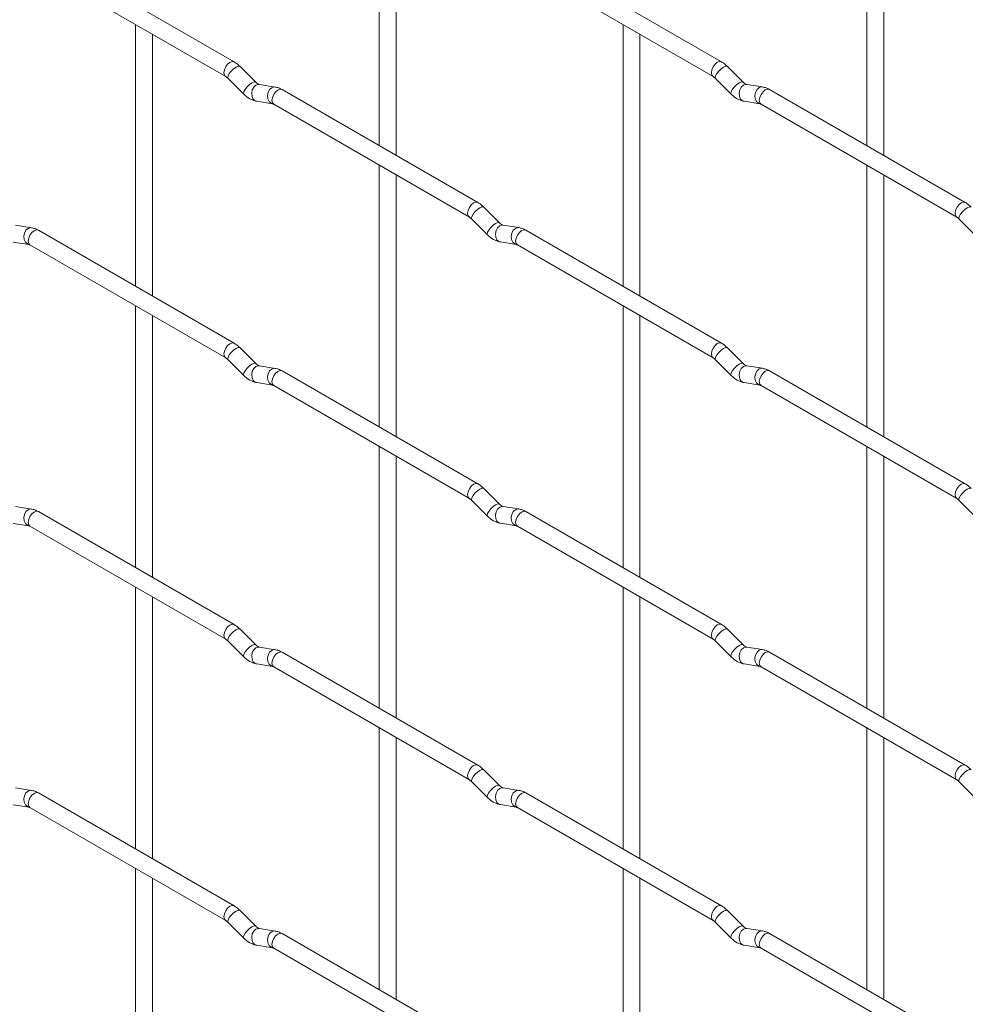
# Paper-space layout 'Layout1' of a CAD drawing. Units: millimetres. Extents: x -885 to 927, y -951 to 1094.
# Drawn here: x -541 to -402, y 634 to 779 of the extents above; entities that cross this region are included whole.
import ezdxf

# ---------------------------------------------------------------- set-up
doc = ezdxf.new("R2010")
doc.units = ezdxf.units.MM

psp = doc.layouts.get("Layout1")

# ---------------------------------------------------------------- linework, layer by layer
at = {"color": 7, "linetype": 'Continuous', "lineweight": 15}
for p, q in [((-488.23, 798.91), (-488.23, 760.32)), ((-416.39, 798.92), (-416.39, 760.32)), ((-485.73, 758.88), (-485.73, 797.47)), ((-413.89, 758.88), (-413.89, 797.48)), ((-509.62, 772.67), (-538.47, 789.32)), ((-437.78, 772.67), (-466.63, 789.33)), ((-539.72, 787.16), (-510.87, 770.5)), ((-467.88, 787.16), (-439.03, 770.51)), ((-524.16, 778.17), (-524.16, 739.57)), ((-452.31, 778.18), (-452.31, 739.58)), ((-521.66, 738.13), (-521.66, 776.73)), ((-449.81, 738.14), (-449.81, 776.73)), ((-506.43, 769.67), (-508.76, 772)), ((-434.59, 769.68), (-436.92, 772)), ((-510.53, 770.23), (-508.2, 767.91)), ((-506.43, 769.67), (-506.44, 769.68)), ((-438.68, 770.23), (-436.36, 767.91)), ((-434.59, 769.68), (-434.6, 769.69)), ((-503.59, 768.96), (-505.91, 769.33)), ((-473.7, 751.93), (-502.55, 768.58)), ((-431.75, 768.97), (-434.07, 769.33)), ((-401.86, 751.94), (-430.71, 768.59)), ((-506.3, 766.86), (-503.98, 766.49)), ((-434.46, 766.86), (-432.13, 766.5)), ((-503.8, 766.42), (-474.95, 749.76)), ((-431.96, 766.43), (-403.11, 749.77)), ((-488.23, 757.43), (-488.23, 718.84)), ((-416.39, 757.44), (-416.39, 718.84)), ((-485.73, 717.39), (-485.73, 755.99)), ((-413.89, 717.4), (-413.89, 756)), ((-470.51, 748.94), (-472.84, 751.26)), ((-474.61, 749.49), (-472.28, 747.17)), ((-402.76, 749.5), (-400.44, 747.18)), ((-539.51, 748.22), (-541.84, 748.58)), ((-509.62, 731.19), (-538.47, 747.84)), ((-470.51, 748.94), (-470.52, 748.95)), ((-467.67, 748.23), (-469.99, 748.59)), ((-437.78, 731.19), (-466.63, 747.85)), ((-542.22, 746.11), (-539.9, 745.75)), ((-539.72, 745.68), (-510.87, 729.02)), ((-470.38, 746.12), (-468.05, 745.76)), ((-467.88, 745.68), (-439.03, 729.03)), ((-524.16, 736.69), (-524.16, 698.09)), ((-452.31, 736.69), (-452.31, 698.1)), ((-521.66, 696.65), (-521.66, 735.24)), ((-449.81, 696.66), (-449.81, 735.25)), ((-506.43, 728.19), (-508.76, 730.52)), ((-434.59, 728.2), (-436.92, 730.52)), ((-510.53, 728.75), (-508.2, 726.42)), ((-506.43, 728.19), (-506.44, 728.2)), ((-503.59, 727.48), (-505.91, 727.85)), ((-438.68, 728.75), (-436.36, 726.43)), ((-434.59, 728.2), (-434.6, 728.21)), ((-431.75, 727.49), (-434.07, 727.85)), ((-473.7, 710.45), (-502.55, 727.1)), ((-401.86, 710.46), (-430.71, 727.11)), ((-506.3, 725.38), (-503.98, 725.01)), ((-503.8, 724.94), (-474.95, 708.28)), ((-434.46, 725.38), (-432.13, 725.02)), ((-431.96, 724.95), (-403.11, 708.29)), ((-488.23, 715.95), (-488.23, 677.36)), ((-416.39, 715.96), (-416.39, 677.36)), ((-485.73, 675.91), (-485.73, 714.51)), ((-413.89, 675.92), (-413.89, 714.51)), ((-470.51, 707.46), (-472.84, 709.78)), ((-539.51, 706.74), (-541.84, 707.1)), ((-474.61, 708.01), (-472.28, 705.69)), ((-470.51, 707.46), (-470.52, 707.47)), ((-467.67, 706.75), (-469.99, 707.11)), ((-402.76, 708.02), (-400.44, 705.69)), ((-509.62, 689.71), (-538.47, 706.36)), ((-437.78, 689.71), (-466.63, 706.37)), ((-542.22, 704.63), (-539.9, 704.27)), ((-539.72, 704.19), (-510.87, 687.54)), ((-470.38, 704.64), (-468.05, 704.28)), ((-467.88, 704.2), (-439.03, 687.55)), ((-524.16, 695.21), (-524.16, 656.61)), ((-452.31, 695.21), (-452.31, 656.62)), ((-521.66, 655.17), (-521.66, 693.76)), ((-449.81, 655.18), (-449.81, 693.77)), ((-506.43, 686.71), (-508.76, 689.03)), ((-434.59, 686.72), (-436.92, 689.04)), ((-510.53, 687.27), (-508.2, 684.94)), ((-506.43, 686.71), (-506.44, 686.72)), ((-438.68, 687.27), (-436.36, 684.95)), ((-434.59, 686.72), (-434.6, 686.73)), ((-503.59, 686), (-505.91, 686.37)), ((-473.7, 668.97), (-502.55, 685.62)), ((-431.75, 686.01), (-434.07, 686.37)), ((-401.86, 668.98), (-430.71, 685.63)), ((-506.3, 683.9), (-503.98, 683.53)), ((-434.46, 683.9), (-432.13, 683.54)), ((-503.8, 683.46), (-474.95, 666.8)), ((-431.96, 683.46), (-403.11, 666.81)), ((-488.23, 674.47), (-488.23, 635.88)), ((-416.39, 674.48), (-416.39, 635.88)), ((-485.73, 634.43), (-485.73, 673.03)), ((-413.89, 634.44), (-413.89, 673.03)), ((-470.51, 665.98), (-472.84, 668.3)), ((-474.61, 666.53), (-472.28, 664.21)), ((-402.76, 666.54), (-400.44, 664.21)), ((-539.51, 665.26), (-541.84, 665.62)), ((-470.51, 665.98), (-470.52, 665.99)), ((-467.67, 665.26), (-469.99, 665.63)), ((-509.62, 648.22), (-538.47, 664.88)), ((-437.78, 648.23), (-466.63, 664.89)), ((-542.22, 663.15), (-539.9, 662.79)), ((-539.72, 662.71), (-510.87, 646.06)), ((-470.38, 663.16), (-468.05, 662.79)), ((-467.88, 662.72), (-439.03, 646.07)), ((-524.16, 653.73), (-524.16, 615.13)), ((-452.31, 653.73), (-452.31, 615.14)), ((-521.66, 613.69), (-521.66, 652.28)), ((-449.81, 613.7), (-449.81, 652.29)), ((-506.43, 645.23), (-508.76, 647.55)), ((-434.59, 645.24), (-436.92, 647.56)), ((-510.53, 645.78), (-508.2, 643.46)), ((-506.43, 645.23), (-506.44, 645.24)), ((-503.59, 644.52), (-505.91, 644.89)), ((-438.68, 645.79), (-436.36, 643.47)), ((-434.59, 645.24), (-434.6, 645.25)), ((-431.75, 644.53), (-434.07, 644.89)), ((-473.7, 627.49), (-502.55, 644.14)), ((-401.86, 627.49), (-430.71, 644.15)), ((-506.3, 642.42), (-503.98, 642.05)), ((-503.8, 641.98), (-474.95, 625.32)), ((-434.46, 642.42), (-432.13, 642.06)), ((-431.96, 641.98), (-403.11, 625.33))]:
    psp.add_line(p, q, dxfattribs=at)
at = {"color": 8, "linetype": 'Continuous', "lineweight": 15, "flags": 128}
for points in [[(-509.62, 772.67), (-509.91, 772.72), (-510.25, 772.6), (-510.59, 772.33), (-510.87, 771.94), (-511.06, 771.5), (-511.13, 771.07), (-511.06, 770.72), (-510.88, 770.5)], [(-437.78, 772.67), (-438.07, 772.73), (-438.41, 772.61), (-438.74, 772.34), (-439.03, 771.95), (-439.22, 771.51), (-439.29, 771.08), (-439.22, 770.73), (-439.03, 770.51)], [(-508.76, 772), (-508.8, 772.03), (-509.03, 772.03), (-509.34, 771.89), (-509.7, 771.64), (-510.05, 771.3), (-510.34, 770.94), (-510.53, 770.6), (-510.58, 770.34), (-510.53, 770.23)], [(-436.92, 772), (-436.96, 772.03), (-437.18, 772.04), (-437.5, 771.9), (-437.86, 771.65), (-438.21, 771.31), (-438.5, 770.95), (-438.69, 770.61), (-438.73, 770.35), (-438.68, 770.23)], [(-506.44, 769.68), (-506.48, 769.71), (-506.7, 769.71), (-507.02, 769.57), (-507.38, 769.32), (-507.73, 768.98), (-508.02, 768.62), (-508.2, 768.28), (-508.25, 768.02), (-508.2, 767.91)], [(-434.6, 769.69), (-434.64, 769.71), (-434.86, 769.72), (-435.17, 769.58), (-435.53, 769.33), (-435.89, 768.99), (-436.18, 768.63), (-436.36, 768.29), (-436.41, 768.03), (-436.36, 767.91)], [(-505.91, 769.33), (-506.05, 769.33), (-506.41, 769.23), (-506.73, 768.94), (-506.95, 768.53), (-507.04, 768.05), (-506.99, 767.58), (-506.81, 767.19), (-506.52, 766.93), (-506.3, 766.86)], [(-503.59, 768.96), (-503.72, 768.97), (-504.08, 768.86), (-504.4, 768.58), (-504.62, 768.17), (-504.71, 767.69), (-504.67, 767.22), (-504.48, 766.82), (-504.19, 766.56), (-503.99, 766.49)], [(-502.55, 768.58), (-502.84, 768.64), (-503.18, 768.52), (-503.52, 768.25), (-503.8, 767.86), (-503.99, 767.42), (-504.06, 766.99), (-503.99, 766.64), (-503.8, 766.42), (-503.8, 766.42)], [(-434.07, 769.33), (-434.21, 769.34), (-434.57, 769.23), (-434.88, 768.95), (-435.1, 768.54), (-435.2, 768.06), (-435.15, 767.59), (-434.97, 767.19), (-434.68, 766.94), (-434.46, 766.86)], [(-431.75, 768.97), (-431.88, 768.98), (-432.24, 768.87), (-432.56, 768.59), (-432.78, 768.17), (-432.87, 767.7), (-432.82, 767.22), (-432.64, 766.83), (-432.35, 766.57), (-432.15, 766.5)], [(-430.71, 768.59), (-431, 768.65), (-431.34, 768.53), (-431.67, 768.26), (-431.96, 767.87), (-432.15, 767.43), (-432.22, 767), (-432.15, 766.65), (-431.96, 766.43), (-431.96, 766.43)], [(-473.7, 751.93), (-473.99, 751.98), (-474.33, 751.87), (-474.67, 751.59), (-474.95, 751.21), (-475.14, 750.77), (-475.21, 750.34), (-475.14, 749.98), (-474.96, 749.77)], [(-472.84, 751.26), (-472.88, 751.29), (-473.1, 751.29), (-473.42, 751.16), (-473.78, 750.9), (-474.13, 750.57), (-474.42, 750.2), (-474.61, 749.86), (-474.65, 749.6), (-474.61, 749.49)], [(-401.86, 751.94), (-402.15, 751.99), (-402.49, 751.87), (-402.82, 751.6), (-403.11, 751.21), (-403.3, 750.77), (-403.37, 750.34), (-403.3, 749.99), (-403.11, 749.77)], [(-401, 751.27), (-401.04, 751.3), (-401.26, 751.3), (-401.58, 751.16), (-401.94, 750.91), (-402.29, 750.57), (-402.58, 750.21), (-402.76, 749.87), (-402.81, 749.61), (-402.76, 749.5)], [(-539.51, 748.22), (-539.64, 748.23), (-540.01, 748.12), (-540.32, 747.84), (-540.54, 747.42), (-540.64, 746.95), (-540.59, 746.47), (-540.4, 746.08), (-540.11, 745.82), (-539.91, 745.75)], [(-538.47, 747.84), (-538.76, 747.9), (-539.1, 747.78), (-539.44, 747.51), (-539.72, 747.12), (-539.91, 746.68), (-539.98, 746.25), (-539.91, 745.9), (-539.72, 745.68), (-539.72, 745.68)], [(-470.52, 748.95), (-470.56, 748.97), (-470.78, 748.97), (-471.09, 748.84), (-471.46, 748.58), (-471.81, 748.25), (-472.1, 747.88), (-472.28, 747.54), (-472.33, 747.28), (-472.28, 747.17)], [(-469.99, 748.59), (-470.13, 748.6), (-470.49, 748.49), (-470.8, 748.21), (-471.03, 747.8), (-471.12, 747.32), (-471.07, 746.84), (-470.89, 746.45), (-470.6, 746.19), (-470.38, 746.12)], [(-467.67, 748.23), (-467.8, 748.23), (-468.16, 748.12), (-468.48, 747.84), (-468.7, 747.43), (-468.79, 746.95), (-468.75, 746.48), (-468.56, 746.09), (-468.27, 745.83), (-468.07, 745.76)], [(-466.63, 747.85), (-466.92, 747.9), (-467.26, 747.79), (-467.59, 747.51), (-467.88, 747.13), (-468.07, 746.68), (-468.14, 746.25), (-468.07, 745.9), (-467.88, 745.68), (-467.88, 745.68)], [(-509.62, 731.19), (-509.91, 731.24), (-510.25, 731.12), (-510.59, 730.85), (-510.87, 730.46), (-511.06, 730.02), (-511.13, 729.59), (-511.06, 729.24), (-510.88, 729.02)], [(-508.76, 730.52), (-508.8, 730.55), (-509.03, 730.55), (-509.34, 730.41), (-509.7, 730.16), (-510.05, 729.82), (-510.34, 729.46), (-510.53, 729.12), (-510.58, 728.86), (-510.53, 728.75)], [(-437.78, 731.19), (-438.07, 731.25), (-438.41, 731.13), (-438.74, 730.86), (-439.03, 730.47), (-439.22, 730.03), (-439.29, 729.6), (-439.22, 729.25), (-439.03, 729.03)], [(-436.92, 730.52), (-436.96, 730.55), (-437.18, 730.56), (-437.5, 730.42), (-437.86, 730.17), (-438.21, 729.83), (-438.5, 729.47), (-438.69, 729.13), (-438.73, 728.87), (-438.68, 728.75)], [(-506.44, 728.2), (-506.48, 728.23), (-506.7, 728.23), (-507.02, 728.09), (-507.38, 727.84), (-507.73, 727.5), (-508.02, 727.14), (-508.2, 726.8), (-508.25, 726.54), (-508.2, 726.42)], [(-505.91, 727.85), (-506.05, 727.85), (-506.41, 727.74), (-506.73, 727.46), (-506.95, 727.05), (-507.04, 726.57), (-506.99, 726.1), (-506.81, 725.71), (-506.52, 725.45), (-506.3, 725.38)], [(-503.59, 727.48), (-503.72, 727.49), (-504.08, 727.38), (-504.4, 727.1), (-504.62, 726.69), (-504.71, 726.21), (-504.67, 725.74), (-504.48, 725.34), (-504.19, 725.08), (-503.99, 725.01)], [(-434.6, 728.21), (-434.64, 728.23), (-434.86, 728.24), (-435.17, 728.1), (-435.53, 727.85), (-435.89, 727.51), (-436.18, 727.15), (-436.36, 726.81), (-436.41, 726.54), (-436.36, 726.43)], [(-434.07, 727.85), (-434.21, 727.86), (-434.57, 727.75), (-434.88, 727.47), (-435.1, 727.06), (-435.2, 726.58), (-435.15, 726.11), (-434.97, 725.71), (-434.68, 725.46), (-434.46, 725.38)], [(-431.75, 727.49), (-431.88, 727.5), (-432.24, 727.39), (-432.56, 727.11), (-432.78, 726.69), (-432.87, 726.22), (-432.82, 725.74), (-432.64, 725.35), (-432.35, 725.09), (-432.15, 725.02)], [(-502.55, 727.1), (-502.84, 727.16), (-503.18, 727.04), (-503.52, 726.77), (-503.8, 726.38), (-503.99, 725.94), (-504.06, 725.51), (-503.99, 725.16), (-503.8, 724.94), (-503.8, 724.94)], [(-430.71, 727.11), (-431, 727.17), (-431.34, 727.05), (-431.67, 726.78), (-431.96, 726.39), (-432.15, 725.95), (-432.22, 725.52), (-432.15, 725.17), (-431.96, 724.95), (-431.96, 724.95)], [(-473.7, 710.45), (-473.99, 710.5), (-474.33, 710.39), (-474.67, 710.11), (-474.95, 709.73), (-475.14, 709.29), (-475.21, 708.86), (-475.14, 708.5), (-474.96, 708.29)], [(-401.86, 710.46), (-402.15, 710.51), (-402.49, 710.39), (-402.82, 710.12), (-403.11, 709.73), (-403.3, 709.29), (-403.37, 708.86), (-403.3, 708.51), (-403.11, 708.29)], [(-472.84, 709.78), (-472.88, 709.81), (-473.1, 709.81), (-473.42, 709.68), (-473.78, 709.42), (-474.13, 709.09), (-474.42, 708.72), (-474.61, 708.38), (-474.65, 708.12), (-474.61, 708.01)], [(-401, 709.79), (-401.04, 709.82), (-401.26, 709.82), (-401.58, 709.68), (-401.94, 709.43), (-402.29, 709.09), (-402.58, 708.73), (-402.76, 708.39), (-402.81, 708.13), (-402.76, 708.02)], [(-470.52, 707.47), (-470.56, 707.49), (-470.78, 707.49), (-471.09, 707.36), (-471.46, 707.1), (-471.81, 706.77), (-472.1, 706.4), (-472.28, 706.06), (-472.33, 705.8), (-472.28, 705.69)], [(-469.99, 707.11), (-470.13, 707.12), (-470.49, 707.01), (-470.8, 706.73), (-471.03, 706.32), (-471.12, 705.84), (-471.07, 705.36), (-470.89, 704.97), (-470.6, 704.71), (-470.38, 704.64)], [(-539.51, 706.74), (-539.64, 706.75), (-540.01, 706.64), (-540.32, 706.36), (-540.54, 705.94), (-540.64, 705.47), (-540.59, 704.99), (-540.4, 704.6), (-540.11, 704.34), (-539.91, 704.27)], [(-538.47, 706.36), (-538.76, 706.42), (-539.1, 706.3), (-539.44, 706.03), (-539.72, 705.64), (-539.91, 705.2), (-539.98, 704.77), (-539.91, 704.42), (-539.72, 704.19), (-539.72, 704.19)], [(-467.67, 706.75), (-467.8, 706.75), (-468.16, 706.64), (-468.48, 706.36), (-468.7, 705.95), (-468.79, 705.47), (-468.75, 705), (-468.56, 704.6), (-468.27, 704.35), (-468.07, 704.28)], [(-466.63, 706.37), (-466.92, 706.42), (-467.26, 706.3), (-467.59, 706.03), (-467.88, 705.65), (-468.07, 705.2), (-468.14, 704.77), (-468.07, 704.42), (-467.88, 704.2), (-467.88, 704.2)], [(-509.62, 689.71), (-509.91, 689.76), (-510.25, 689.64), (-510.59, 689.37), (-510.87, 688.98), (-511.06, 688.54), (-511.13, 688.11), (-511.06, 687.76), (-510.88, 687.54)], [(-437.78, 689.71), (-438.07, 689.77), (-438.41, 689.65), (-438.74, 689.38), (-439.03, 688.99), (-439.22, 688.55), (-439.29, 688.12), (-439.22, 687.77), (-439.03, 687.55)], [(-508.76, 689.03), (-508.8, 689.07), (-509.03, 689.07), (-509.34, 688.93), (-509.7, 688.68), (-510.05, 688.34), (-510.34, 687.98), (-510.53, 687.64), (-510.58, 687.38), (-510.53, 687.27)], [(-436.92, 689.04), (-436.96, 689.07), (-437.18, 689.08), (-437.5, 688.94), (-437.86, 688.69), (-438.21, 688.35), (-438.5, 687.99), (-438.69, 687.65), (-438.73, 687.39), (-438.68, 687.27)], [(-506.44, 686.72), (-506.48, 686.74), (-506.7, 686.75), (-507.02, 686.61), (-507.38, 686.36), (-507.73, 686.02), (-508.02, 685.66), (-508.2, 685.32), (-508.25, 685.06), (-508.2, 684.94)], [(-434.6, 686.73), (-434.64, 686.75), (-434.86, 686.76), (-435.17, 686.62), (-435.53, 686.37), (-435.89, 686.03), (-436.18, 685.66), (-436.36, 685.33), (-436.41, 685.06), (-436.36, 684.95)], [(-505.91, 686.37), (-506.05, 686.37), (-506.41, 686.26), (-506.73, 685.98), (-506.95, 685.57), (-507.04, 685.09), (-506.99, 684.62), (-506.81, 684.23), (-506.52, 683.97), (-506.3, 683.9)], [(-503.59, 686), (-503.72, 686.01), (-504.08, 685.9), (-504.4, 685.62), (-504.62, 685.21), (-504.71, 684.73), (-504.67, 684.26), (-504.48, 683.86), (-504.19, 683.6), (-503.99, 683.53)], [(-502.55, 685.62), (-502.84, 685.68), (-503.18, 685.56), (-503.52, 685.29), (-503.8, 684.9), (-503.99, 684.46), (-504.06, 684.03), (-503.99, 683.68), (-503.8, 683.46), (-503.8, 683.46)], [(-434.07, 686.37), (-434.21, 686.38), (-434.57, 686.27), (-434.88, 685.99), (-435.1, 685.58), (-435.2, 685.1), (-435.15, 684.63), (-434.97, 684.23), (-434.68, 683.98), (-434.46, 683.9)], [(-431.75, 686.01), (-431.88, 686.02), (-432.24, 685.91), (-432.56, 685.63), (-432.78, 685.21), (-432.87, 684.74), (-432.82, 684.26), (-432.64, 683.87), (-432.35, 683.61), (-432.15, 683.54)], [(-430.71, 685.63), (-431, 685.69), (-431.34, 685.57), (-431.67, 685.3), (-431.96, 684.91), (-432.15, 684.47), (-432.22, 684.04), (-432.15, 683.69), (-431.96, 683.46), (-431.96, 683.46)], [(-473.7, 668.97), (-473.99, 669.02), (-474.33, 668.91), (-474.67, 668.63), (-474.95, 668.25), (-475.14, 667.81), (-475.21, 667.38), (-475.14, 667.02), (-474.96, 666.81)], [(-472.84, 668.3), (-472.88, 668.33), (-473.1, 668.33), (-473.42, 668.2), (-473.78, 667.94), (-474.13, 667.61), (-474.42, 667.24), (-474.61, 666.9), (-474.65, 666.64), (-474.61, 666.53)], [(-401.86, 668.98), (-402.15, 669.03), (-402.49, 668.91), (-402.82, 668.64), (-403.11, 668.25), (-403.3, 667.81), (-403.37, 667.38), (-403.3, 667.03), (-403.11, 666.81)], [(-401, 668.3), (-401.04, 668.34), (-401.26, 668.34), (-401.58, 668.2), (-401.94, 667.95), (-402.29, 667.61), (-402.58, 667.25), (-402.76, 666.91), (-402.81, 666.65), (-402.76, 666.54)], [(-539.51, 665.26), (-539.64, 665.27), (-540.01, 665.16), (-540.32, 664.88), (-540.54, 664.46), (-540.64, 663.99), (-540.59, 663.51), (-540.4, 663.12), (-540.11, 662.86), (-539.91, 662.79)], [(-538.47, 664.88), (-538.76, 664.94), (-539.1, 664.82), (-539.44, 664.54), (-539.72, 664.16), (-539.91, 663.72), (-539.98, 663.29), (-539.91, 662.94), (-539.72, 662.71), (-539.72, 662.71)], [(-470.52, 665.99), (-470.56, 666.01), (-470.78, 666.01), (-471.09, 665.88), (-471.46, 665.62), (-471.81, 665.29), (-472.1, 664.92), (-472.28, 664.58), (-472.33, 664.32), (-472.28, 664.21)], [(-469.99, 665.63), (-470.13, 665.64), (-470.49, 665.53), (-470.8, 665.25), (-471.03, 664.83), (-471.12, 664.36), (-471.07, 663.88), (-470.89, 663.49), (-470.6, 663.23), (-470.38, 663.16)], [(-467.67, 665.26), (-467.8, 665.27), (-468.16, 665.16), (-468.48, 664.88), (-468.7, 664.47), (-468.79, 663.99), (-468.75, 663.52), (-468.56, 663.12), (-468.27, 662.87), (-468.07, 662.8)], [(-466.63, 664.89), (-466.92, 664.94), (-467.26, 664.82), (-467.59, 664.55), (-467.88, 664.16), (-468.07, 663.72), (-468.14, 663.29), (-468.07, 662.94), (-467.88, 662.72), (-467.88, 662.72)], [(-509.62, 648.22), (-509.91, 648.28), (-510.25, 648.16), (-510.59, 647.89), (-510.87, 647.5), (-511.06, 647.06), (-511.13, 646.63), (-511.06, 646.28), (-510.88, 646.06)], [(-508.76, 647.55), (-508.8, 647.59), (-509.03, 647.59), (-509.34, 647.45), (-509.7, 647.2), (-510.05, 646.86), (-510.34, 646.5), (-510.53, 646.16), (-510.58, 645.9), (-510.53, 645.78)], [(-437.78, 648.23), (-438.07, 648.29), (-438.41, 648.17), (-438.74, 647.9), (-439.03, 647.51), (-439.22, 647.07), (-439.29, 646.64), (-439.22, 646.29), (-439.03, 646.07)], [(-436.92, 647.56), (-436.96, 647.59), (-437.18, 647.6), (-437.5, 647.46), (-437.86, 647.21), (-438.21, 646.87), (-438.5, 646.51), (-438.69, 646.17), (-438.73, 645.9), (-438.68, 645.79)], [(-506.44, 645.24), (-506.48, 645.26), (-506.7, 645.27), (-507.02, 645.13), (-507.38, 644.88), (-507.73, 644.54), (-508.02, 644.18), (-508.2, 643.84), (-508.25, 643.58), (-508.2, 643.46)], [(-505.91, 644.89), (-506.05, 644.89), (-506.41, 644.78), (-506.73, 644.5), (-506.95, 644.09), (-507.04, 643.61), (-506.99, 643.14), (-506.81, 642.75), (-506.52, 642.49), (-506.3, 642.42)], [(-434.6, 645.25), (-434.64, 645.27), (-434.86, 645.28), (-435.17, 645.14), (-435.53, 644.89), (-435.89, 644.55), (-436.18, 644.18), (-436.36, 643.85), (-436.41, 643.58), (-436.36, 643.47)], [(-434.07, 644.89), (-434.21, 644.9), (-434.57, 644.79), (-434.88, 644.51), (-435.1, 644.1), (-435.2, 643.62), (-435.15, 643.15), (-434.97, 642.75), (-434.68, 642.49), (-434.46, 642.42)], [(-503.59, 644.52), (-503.72, 644.53), (-504.08, 644.42), (-504.4, 644.14), (-504.62, 643.73), (-504.71, 643.25), (-504.67, 642.78), (-504.48, 642.38), (-504.19, 642.12), (-503.99, 642.05)], [(-502.55, 644.14), (-502.84, 644.2), (-503.18, 644.08), (-503.52, 643.81), (-503.8, 643.42), (-503.99, 642.98), (-504.06, 642.55), (-503.99, 642.2), (-503.8, 641.98), (-503.8, 641.98)], [(-431.75, 644.53), (-431.88, 644.54), (-432.24, 644.43), (-432.56, 644.15), (-432.78, 643.73), (-432.87, 643.26), (-432.82, 642.78), (-432.64, 642.39), (-432.35, 642.13), (-432.15, 642.06)], [(-430.71, 644.15), (-431, 644.21), (-431.34, 644.09), (-431.67, 643.81), (-431.96, 643.43), (-432.15, 642.99), (-432.22, 642.56), (-432.15, 642.21), (-431.96, 641.98), (-431.96, 641.98)]]:
    psp.add_lwpolyline(points, dxfattribs=at)
at = {"color": 7, "linetype": 'Continuous', "lineweight": 15}
for points, knots in [([(-508.76, 772), (-508.9, 772.13), (-509.18, 772.39), (-509.48, 772.57), (-509.62, 772.67)], [0, 0, 0, 0, 0.520084, 1, 1, 1, 1]), ([(-436.92, 772), (-437.06, 772.14), (-437.33, 772.39), (-437.64, 772.58), (-437.78, 772.67)], [0, 0, 0, 0, 0.520084, 1, 1, 1, 1]), ([(-510.87, 770.5), (-510.82, 770.47), (-510.71, 770.4), (-510.59, 770.28), (-510.53, 770.23)], [0, 0, 0, 0, 0.524096, 1, 1, 1, 1]), ([(-505.91, 769.33), (-505.93, 769.33), (-505.96, 769.34), (-506.15, 769.42), (-506.34, 769.59), (-506.43, 769.67)], [0, 0, 0, 0, 0.269975, 0.608171, 1, 1, 1, 1]), ([(-439.03, 770.51), (-438.98, 770.47), (-438.87, 770.41), (-438.74, 770.29), (-438.68, 770.23)], [0, 0, 0, 0, 0.524096, 1, 1, 1, 1]), ([(-434.07, 769.33), (-434.09, 769.34), (-434.12, 769.34), (-434.31, 769.43), (-434.49, 769.59), (-434.59, 769.68)], [0, 0, 0, 0, 0.269975, 0.608171, 1, 1, 1, 1]), ([(-502.55, 768.58), (-502.72, 768.67), (-503.06, 768.85), (-503.42, 768.93), (-503.59, 768.96)], [0, 0, 0, 0, 0.514814, 1, 1, 1, 1]), ([(-430.71, 768.59), (-430.88, 768.68), (-431.22, 768.86), (-431.57, 768.93), (-431.75, 768.97)], [0, 0, 0, 0, 0.514814, 1, 1, 1, 1]), ([(-508.2, 767.91), (-508.06, 767.77), (-507.65, 767.39), (-507, 767.02), (-506.49, 766.9), (-506.3, 766.86)], [0, 0, 0, 0, 0.25153, 0.729095, 1, 1, 1, 1]), ([(-436.36, 767.91), (-436.22, 767.78), (-435.8, 767.4), (-435.16, 767.02), (-434.65, 766.91), (-434.46, 766.86)], [0, 0, 0, 0, 0.25153, 0.729095, 1, 1, 1, 1]), ([(-503.98, 766.49), (-503.96, 766.49), (-503.94, 766.49), (-503.85, 766.44), (-503.8, 766.42)], [0, 0, 0, 0, 0.533867, 1, 1, 1, 1]), ([(-432.13, 766.5), (-432.12, 766.5), (-432.1, 766.49), (-432, 766.45), (-431.96, 766.43)], [0, 0, 0, 0, 0.533867, 1, 1, 1, 1]), ([(-472.84, 751.26), (-472.98, 751.39), (-473.25, 751.65), (-473.56, 751.84), (-473.7, 751.93)], [0, 0, 0, 0, 0.520084, 1, 1, 1, 1]), ([(-401, 751.27), (-401.14, 751.4), (-401.41, 751.66), (-401.71, 751.84), (-401.86, 751.94)], [0, 0, 0, 0, 0.520084, 1, 1, 1, 1]), ([(-474.95, 749.76), (-474.9, 749.73), (-474.79, 749.66), (-474.66, 749.55), (-474.61, 749.49)], [0, 0, 0, 0, 0.524096, 1, 1, 1, 1]), ([(-403.11, 749.77), (-403.05, 749.74), (-402.95, 749.67), (-402.82, 749.55), (-402.76, 749.5)], [0, 0, 0, 0, 0.524096, 1, 1, 1, 1]), ([(-538.47, 747.84), (-538.65, 747.93), (-538.98, 748.11), (-539.34, 748.18), (-539.51, 748.22)], [0, 0, 0, 0, 0.514814, 1, 1, 1, 1]), ([(-469.99, 748.59), (-470.01, 748.59), (-470.04, 748.6), (-470.23, 748.69), (-470.42, 748.85), (-470.51, 748.94)], [0, 0, 0, 0, 0.269975, 0.608171, 1, 1, 1, 1]), ([(-466.63, 747.85), (-466.8, 747.94), (-467.14, 748.11), (-467.49, 748.19), (-467.67, 748.23)], [0, 0, 0, 0, 0.514814, 1, 1, 1, 1]), ([(-472.28, 747.17), (-472.14, 747.04), (-471.72, 746.66), (-471.08, 746.28), (-470.57, 746.16), (-470.38, 746.12)], [0, 0, 0, 0, 0.25153, 0.729095, 1, 1, 1, 1]), ([(-539.9, 745.75), (-539.88, 745.75), (-539.86, 745.74), (-539.77, 745.7), (-539.72, 745.68)], [0, 0, 0, 0, 0.533867, 1, 1, 1, 1]), ([(-468.05, 745.76), (-468.04, 745.75), (-468.02, 745.75), (-467.92, 745.7), (-467.88, 745.68)], [0, 0, 0, 0, 0.533867, 1, 1, 1, 1]), ([(-508.76, 730.52), (-508.9, 730.65), (-509.18, 730.9), (-509.48, 731.09), (-509.62, 731.19)], [0, 0, 0, 0, 0.520084, 1, 1, 1, 1]), ([(-436.92, 730.52), (-437.06, 730.66), (-437.33, 730.91), (-437.64, 731.1), (-437.78, 731.19)], [0, 0, 0, 0, 0.520084, 1, 1, 1, 1]), ([(-510.87, 729.02), (-510.82, 728.99), (-510.71, 728.92), (-510.59, 728.8), (-510.53, 728.75)], [0, 0, 0, 0, 0.524096, 1, 1, 1, 1]), ([(-439.03, 729.03), (-438.98, 728.99), (-438.87, 728.93), (-438.74, 728.81), (-438.68, 728.75)], [0, 0, 0, 0, 0.524096, 1, 1, 1, 1]), ([(-505.91, 727.85), (-505.93, 727.85), (-505.96, 727.86), (-506.15, 727.94), (-506.34, 728.11), (-506.43, 728.19)], [0, 0, 0, 0, 0.269975, 0.608171, 1, 1, 1, 1]), ([(-502.55, 727.1), (-502.72, 727.19), (-503.06, 727.37), (-503.42, 727.45), (-503.59, 727.48)], [0, 0, 0, 0, 0.514814, 1, 1, 1, 1]), ([(-434.07, 727.85), (-434.09, 727.86), (-434.12, 727.86), (-434.31, 727.95), (-434.49, 728.11), (-434.59, 728.2)], [0, 0, 0, 0, 0.269975, 0.608171, 1, 1, 1, 1]), ([(-430.71, 727.11), (-430.88, 727.2), (-431.22, 727.38), (-431.57, 727.45), (-431.75, 727.49)], [0, 0, 0, 0, 0.514814, 1, 1, 1, 1]), ([(-508.2, 726.42), (-508.06, 726.29), (-507.65, 725.91), (-507, 725.54), (-506.49, 725.42), (-506.3, 725.38)], [0, 0, 0, 0, 0.25153, 0.729095, 1, 1, 1, 1]), ([(-436.36, 726.43), (-436.22, 726.3), (-435.8, 725.92), (-435.16, 725.54), (-434.65, 725.43), (-434.46, 725.38)], [0, 0, 0, 0, 0.25153, 0.729095, 1, 1, 1, 1]), ([(-503.98, 725.01), (-503.96, 725.01), (-503.94, 725.01), (-503.85, 724.96), (-503.8, 724.94)], [0, 0, 0, 0, 0.533867, 1, 1, 1, 1]), ([(-432.13, 725.02), (-432.12, 725.02), (-432.1, 725.01), (-432, 724.97), (-431.96, 724.95)], [0, 0, 0, 0, 0.533867, 1, 1, 1, 1]), ([(-472.84, 709.78), (-472.98, 709.91), (-473.25, 710.17), (-473.56, 710.36), (-473.7, 710.45)], [0, 0, 0, 0, 0.520084, 1, 1, 1, 1]), ([(-401, 709.79), (-401.14, 709.92), (-401.41, 710.17), (-401.71, 710.36), (-401.86, 710.46)], [0, 0, 0, 0, 0.520084, 1, 1, 1, 1]), ([(-474.95, 708.28), (-474.9, 708.25), (-474.79, 708.18), (-474.66, 708.06), (-474.61, 708.01)], [0, 0, 0, 0, 0.524096, 1, 1, 1, 1]), ([(-469.99, 707.11), (-470.01, 707.11), (-470.04, 707.12), (-470.23, 707.21), (-470.42, 707.37), (-470.51, 707.46)], [0, 0, 0, 0, 0.269975, 0.608171, 1, 1, 1, 1]), ([(-403.11, 708.29), (-403.05, 708.26), (-402.95, 708.19), (-402.82, 708.07), (-402.76, 708.02)], [0, 0, 0, 0, 0.524096, 1, 1, 1, 1]), ([(-538.47, 706.36), (-538.65, 706.45), (-538.98, 706.63), (-539.34, 706.7), (-539.51, 706.74)], [0, 0, 0, 0, 0.514814, 1, 1, 1, 1]), ([(-472.28, 705.69), (-472.14, 705.56), (-471.72, 705.18), (-471.08, 704.8), (-470.57, 704.68), (-470.38, 704.64)], [0, 0, 0, 0, 0.25153, 0.729095, 1, 1, 1, 1]), ([(-466.63, 706.37), (-466.8, 706.46), (-467.14, 706.63), (-467.49, 706.71), (-467.67, 706.75)], [0, 0, 0, 0, 0.514814, 1, 1, 1, 1]), ([(-539.9, 704.27), (-539.88, 704.27), (-539.86, 704.26), (-539.77, 704.22), (-539.72, 704.19)], [0, 0, 0, 0, 0.533867, 1, 1, 1, 1]), ([(-468.05, 704.28), (-468.04, 704.27), (-468.02, 704.27), (-467.92, 704.22), (-467.88, 704.2)], [0, 0, 0, 0, 0.533867, 1, 1, 1, 1]), ([(-508.76, 689.03), (-508.9, 689.17), (-509.18, 689.42), (-509.48, 689.61), (-509.62, 689.71)], [0, 0, 0, 0, 0.520084, 1, 1, 1, 1]), ([(-436.92, 689.04), (-437.06, 689.17), (-437.33, 689.43), (-437.64, 689.62), (-437.78, 689.71)], [0, 0, 0, 0, 0.520084, 1, 1, 1, 1]), ([(-510.87, 687.54), (-510.82, 687.51), (-510.71, 687.44), (-510.59, 687.32), (-510.53, 687.27)], [0, 0, 0, 0, 0.524096, 1, 1, 1, 1]), ([(-505.91, 686.37), (-505.93, 686.37), (-505.96, 686.37), (-506.15, 686.46), (-506.34, 686.63), (-506.43, 686.71)], [0, 0, 0, 0, 0.269975, 0.608171, 1, 1, 1, 1]), ([(-439.03, 687.55), (-438.98, 687.51), (-438.87, 687.45), (-438.74, 687.33), (-438.68, 687.27)], [0, 0, 0, 0, 0.524096, 1, 1, 1, 1]), ([(-434.07, 686.37), (-434.09, 686.38), (-434.12, 686.38), (-434.31, 686.47), (-434.49, 686.63), (-434.59, 686.72)], [0, 0, 0, 0, 0.269975, 0.608171, 1, 1, 1, 1]), ([(-502.55, 685.62), (-502.72, 685.71), (-503.06, 685.89), (-503.42, 685.96), (-503.59, 686)], [0, 0, 0, 0, 0.514814, 1, 1, 1, 1]), ([(-430.71, 685.63), (-430.88, 685.72), (-431.22, 685.9), (-431.57, 685.97), (-431.75, 686.01)], [0, 0, 0, 0, 0.514814, 1, 1, 1, 1]), ([(-508.2, 684.94), (-508.06, 684.81), (-507.65, 684.43), (-507, 684.05), (-506.49, 683.94), (-506.3, 683.9)], [0, 0, 0, 0, 0.25153, 0.729095, 1, 1, 1, 1]), ([(-436.36, 684.95), (-436.22, 684.82), (-435.8, 684.44), (-435.16, 684.06), (-434.65, 683.94), (-434.46, 683.9)], [0, 0, 0, 0, 0.25153, 0.729095, 1, 1, 1, 1]), ([(-503.98, 683.53), (-503.96, 683.53), (-503.94, 683.53), (-503.85, 683.48), (-503.8, 683.46)], [0, 0, 0, 0, 0.533867, 1, 1, 1, 1]), ([(-432.13, 683.54), (-432.12, 683.54), (-432.1, 683.53), (-432, 683.49), (-431.96, 683.46)], [0, 0, 0, 0, 0.533867, 1, 1, 1, 1]), ([(-472.84, 668.3), (-472.98, 668.43), (-473.25, 668.69), (-473.56, 668.88), (-473.7, 668.97)], [0, 0, 0, 0, 0.520084, 1, 1, 1, 1]), ([(-401, 668.3), (-401.14, 668.44), (-401.41, 668.69), (-401.71, 668.88), (-401.86, 668.98)], [0, 0, 0, 0, 0.520084, 1, 1, 1, 1]), ([(-474.95, 666.8), (-474.9, 666.77), (-474.79, 666.7), (-474.66, 666.58), (-474.61, 666.53)], [0, 0, 0, 0, 0.524096, 1, 1, 1, 1]), ([(-403.11, 666.81), (-403.05, 666.78), (-402.95, 666.71), (-402.82, 666.59), (-402.76, 666.54)], [0, 0, 0, 0, 0.524096, 1, 1, 1, 1]), ([(-538.47, 664.88), (-538.65, 664.97), (-538.98, 665.15), (-539.34, 665.22), (-539.51, 665.26)], [0, 0, 0, 0, 0.514814, 1, 1, 1, 1]), ([(-469.99, 665.63), (-470.01, 665.63), (-470.04, 665.64), (-470.23, 665.73), (-470.42, 665.89), (-470.51, 665.98)], [0, 0, 0, 0, 0.269975, 0.608171, 1, 1, 1, 1]), ([(-466.63, 664.89), (-466.8, 664.98), (-467.14, 665.15), (-467.49, 665.23), (-467.67, 665.26)], [0, 0, 0, 0, 0.514814, 1, 1, 1, 1]), ([(-472.28, 664.21), (-472.14, 664.08), (-471.72, 663.69), (-471.08, 663.32), (-470.57, 663.2), (-470.38, 663.16)], [0, 0, 0, 0, 0.25153, 0.729095, 1, 1, 1, 1]), ([(-539.9, 662.79), (-539.88, 662.79), (-539.86, 662.78), (-539.77, 662.74), (-539.72, 662.71)], [0, 0, 0, 0, 0.533867, 1, 1, 1, 1]), ([(-468.05, 662.79), (-468.04, 662.79), (-468.02, 662.79), (-467.92, 662.74), (-467.88, 662.72)], [0, 0, 0, 0, 0.533867, 1, 1, 1, 1]), ([(-508.76, 647.55), (-508.9, 647.69), (-509.18, 647.94), (-509.48, 648.13), (-509.62, 648.22)], [0, 0, 0, 0, 0.520084, 1, 1, 1, 1]), ([(-436.92, 647.56), (-437.06, 647.69), (-437.33, 647.95), (-437.64, 648.14), (-437.78, 648.23)], [0, 0, 0, 0, 0.520084, 1, 1, 1, 1]), ([(-510.87, 646.06), (-510.82, 646.03), (-510.71, 645.96), (-510.59, 645.84), (-510.53, 645.78)], [0, 0, 0, 0, 0.524096, 1, 1, 1, 1]), ([(-439.03, 646.07), (-438.98, 646.03), (-438.87, 645.97), (-438.74, 645.85), (-438.68, 645.79)], [0, 0, 0, 0, 0.524096, 1, 1, 1, 1]), ([(-505.91, 644.89), (-505.93, 644.89), (-505.96, 644.89), (-506.15, 644.98), (-506.34, 645.15), (-506.43, 645.23)], [0, 0, 0, 0, 0.269975, 0.608171, 1, 1, 1, 1]), ([(-434.07, 644.89), (-434.09, 644.89), (-434.12, 644.9), (-434.31, 644.99), (-434.49, 645.15), (-434.59, 645.24)], [0, 0, 0, 0, 0.269975, 0.608171, 1, 1, 1, 1]), ([(-508.2, 643.46), (-508.06, 643.33), (-507.65, 642.95), (-507, 642.57), (-506.49, 642.46), (-506.3, 642.42)], [0, 0, 0, 0, 0.25153, 0.729095, 1, 1, 1, 1]), ([(-502.55, 644.14), (-502.72, 644.23), (-503.06, 644.41), (-503.42, 644.48), (-503.59, 644.52)], [0, 0, 0, 0, 0.514814, 1, 1, 1, 1]), ([(-436.36, 643.47), (-436.22, 643.34), (-435.8, 642.96), (-435.16, 642.58), (-434.65, 642.46), (-434.46, 642.42)], [0, 0, 0, 0, 0.25153, 0.729095, 1, 1, 1, 1]), ([(-430.71, 644.15), (-430.88, 644.24), (-431.22, 644.42), (-431.57, 644.49), (-431.75, 644.53)], [0, 0, 0, 0, 0.514814, 1, 1, 1, 1]), ([(-503.98, 642.05), (-503.96, 642.05), (-503.94, 642.05), (-503.85, 642), (-503.8, 641.98)], [0, 0, 0, 0, 0.533867, 1, 1, 1, 1]), ([(-432.13, 642.06), (-432.12, 642.06), (-432.1, 642.05), (-432, 642.01), (-431.96, 641.98)], [0, 0, 0, 0, 0.533867, 1, 1, 1, 1])]:
    psp.add_open_spline(points, degree=3, knots=knots, dxfattribs=at)

doc.saveas('drawing.dxf')
